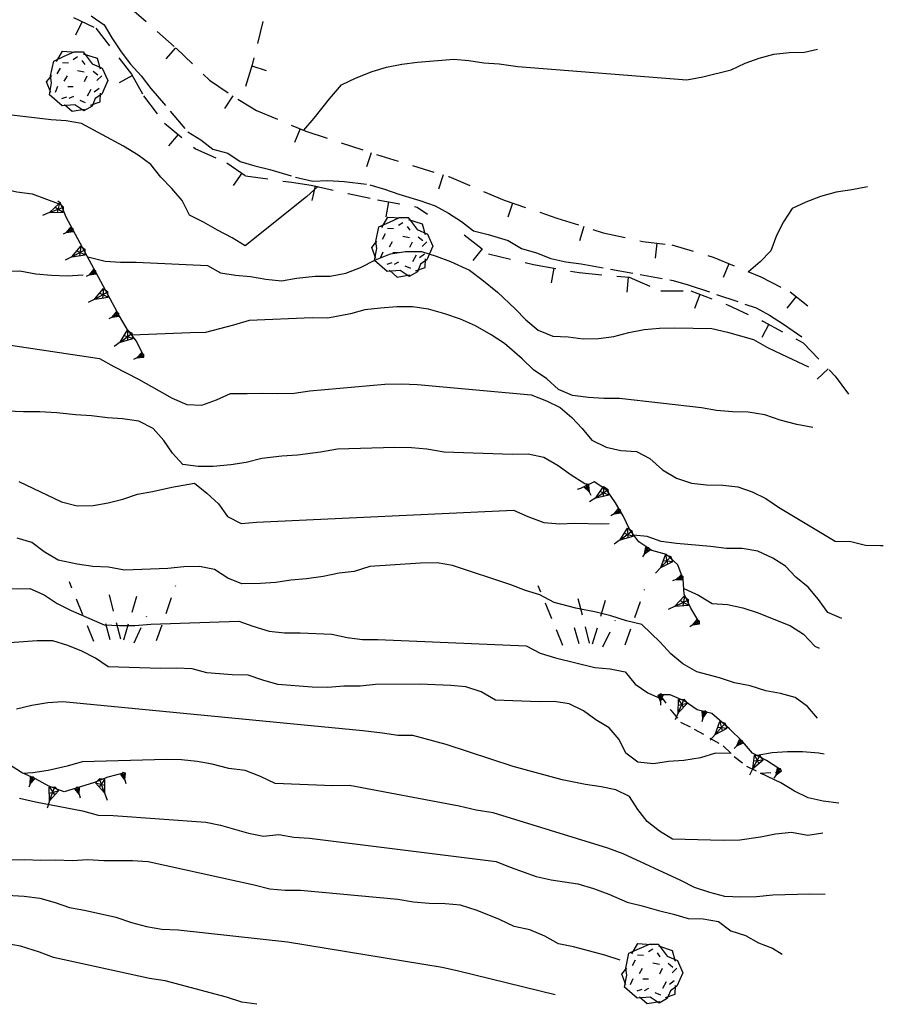
# Model space of a CAD drawing. Extents: x 1519870 to 1520950, y 4412746 to 4413924.
# Drawn here: x 1520891 to 1520948, y 4412788 to 4412853 of the extents above; entities that cross this region are included whole.
import ezdxf

# ---------------------------------------------------------------- set-up
doc = ezdxf.new("R2010")
doc.units = 0
for name, pattern in [('SCARP', [1.6, -0.8, -0.8]), ('SECCO-', [2.5, 0.75, 0.75, -1]), ('TRATTO02', [2, 1.5, -0.5]), ('TRATTO03', [1.2, 0.7, -0.5])]:
    doc.linetypes.add(name, pattern=pattern)
doc.layers.get('0').update_dxf_attribs({"linetype": 'CONTINUOUS'})
for name, color, linetype in [('ALBERO', 7, 'CONTINUOUS'), ('C1', 2, 'CONTINUOUS'), ('CURVADILIVELLO', 7, 'CONTINUOUS'), ('DIRETTRICE', 7, 'CONTINUOUS'), ('MUROASECCO', 7, 'SECCO-'), ('PASCOLO', 7, 'TRATTO03'), ('SCARPNATPIEDE', 7, 'TRATTO03'), ('SCARPNATTESTA', 7, 'SCARP'), ('STRADABIANCA', 7, 'TRATTO02')]:
    doc.layers.add(name, color=color, linetype=linetype)

# ---------------------------------------------------------------- blocks, each defined once
blk = doc.blocks.new('SCARP')
for p, q in [((-0.087, -0.014), (-0.003, 0.024)), ((-0.004, -0.225), (-0.003, 0.024)), ((0.077, -0.015), (-0.003, 0.024)), ((-0.004, -0.225), (-0.087, -0.014)), ((-0.084, -0.013), (0.042, -0.104)), ((-0.051, -0.106), (0.077, -0.015)), ((-0.004, -0.226), (0.077, -0.015)), ((-0.004, -0.225), (-0.004, -0.351))]:
    blk.add_line(p, q)
blk = doc.blocks.new('SCARP2')
for p, q in [((-0.174, -0.029), (-0.005, 0.048)), ((-0.007, -0.45), (-0.005, 0.048)), ((0.154, -0.031), (-0.005, 0.048)), ((-0.008, -0.45), (-0.174, -0.029)), ((-0.169, -0.027), (0.085, -0.209)), ((-0.102, -0.212), (0.154, -0.031)), ((-0.007, -0.451), (0.154, -0.031)), ((-0.007, -0.45), (-0.008, -0.702))]:
    blk.add_line(p, q)
blk = doc.blocks.new('ALBERO')
for p, q in [((-0.693, 0.641), (-0.492, 0.985)), ((-0.693, 0.641), (-0.492, 0.985)), ((-0.492, 0.985), (-0.045, 0.954)), ((-0.492, 0.985), (-0.045, 0.954)), ((-0.89, 0.17), (-0.786, 0.662)), ((-0.89, 0.17), (-0.786, 0.662)), ((-0.786, 0.662), (-0.433, 0.819)), ((-0.786, 0.662), (-0.433, 0.819)), ((-0.433, 0.819), (-0.1, 0.969)), ((-0.433, 0.819), (-0.1, 0.969)), ((0.008, 0.796), (-0.139, 0.706)), ((0.008, 0.796), (-0.139, 0.706)), ((-0.1, 0.969), (0.189, 0.966)), ((-0.1, 0.969), (0.189, 0.966)), ((0.152, 0.675), (0.246, 0.548)), ((0.152, 0.675), (0.246, 0.548)), ((0.189, 0.966), (0.492, 0.566)), ((0.189, 0.966), (0.492, 0.566)), ((0.197, 0.906), (0.655, 0.759)), ((0.197, 0.906), (0.655, 0.759)), ((0.655, 0.759), (0.757, 0.403)), ((0.655, 0.759), (0.757, 0.403)), ((-0.573, 0.428), (-0.679, 0.239)), ((-0.573, 0.428), (-0.679, 0.239)), ((-0.497, 0.613), (-0.297, 0.6)), ((-0.497, 0.613), (-0.297, 0.6)), ((0.008, 0.345), (0.232, 0.304)), ((0.008, 0.345), (0.232, 0.304)), ((0.492, 0.566), (0.832, 0.42)), ((0.492, 0.566), (0.832, 0.42)), ((0.523, 0.328), (0.677, 0.201)), ((0.523, 0.328), (0.677, 0.201)), ((0.832, 0.42), (1.01, 0.016)), ((0.832, 0.42), (1.01, 0.016)), ((-1.022, -0.03), (-0.851, 0.181)), ((-1.022, -0.03), (-0.851, 0.181)), ((-0.858, -0.067), (-0.89, 0.17)), ((-0.858, -0.067), (-0.89, 0.17)), ((-0.437, -0.009), (-0.332, 0.17)), ((-0.437, -0.009), (-0.332, 0.17)), ((0.32, 0.153), (0.227, -0.029)), ((0.32, 0.153), (0.227, -0.029)), ((0.811, 0.163), (0.649, 0.009)), ((0.811, 0.163), (0.649, 0.009)), ((1.01, 0.016), (0.813, -0.438)), ((1.01, 0.016), (0.813, -0.438)), ((-0.886, -0.39), (-1.022, -0.03)), ((-0.886, -0.39), (-1.022, -0.03)), ((-0.932, -0.466), (-0.858, -0.067)), ((-0.932, -0.466), (-0.858, -0.067)), ((-0.728, -0.376), (-0.647, -0.177)), ((-0.728, -0.376), (-0.647, -0.177)), ((-0.321, -0.191), (-0.136, -0.191)), ((-0.321, -0.191), (-0.136, -0.191)), ((0.341, -0.5), (0.464, -0.276)), ((0.341, -0.5), (0.464, -0.276)), ((0.726, -0.256), (0.562, -0.376)), ((0.726, -0.256), (0.562, -0.376)), ((-0.509, -0.827), (-0.932, -0.466)), ((-0.509, -0.827), (-0.932, -0.466)), ((-0.514, -0.586), (-0.349, -0.531)), ((-0.514, -0.586), (-0.349, -0.531)), ((-0.269, -0.579), (-0.118, -0.503)), ((-0.269, -0.579), (-0.118, -0.503)), ((0.078, -0.644), (0.264, -0.72)), ((0.078, -0.644), (0.264, -0.72)), ((0.596, -0.589), (0.493, -0.84)), ((0.596, -0.589), (0.493, -0.84)), ((0.813, -0.438), (0.596, -0.589)), ((0.813, -0.438), (0.596, -0.589)), ((0.757, -0.7), (0.769, -0.407)), ((0.757, -0.7), (0.769, -0.407)), ((-0.081, -0.794), (-0.509, -0.827)), ((-0.081, -0.794), (-0.509, -0.827)), ((-0.43, -0.785), (-0.175, -1.012)), ((-0.43, -0.785), (-0.175, -1.012)), ((-0.175, -1.012), (0.243, -0.94)), ((-0.175, -1.012), (0.243, -0.94)), ((0.219, -0.999), (-0.081, -0.794)), ((0.219, -0.999), (-0.081, -0.794)), ((0.493, -0.84), (0.219, -0.999)), ((0.493, -0.84), (0.219, -0.999)), ((0.434, -0.811), (0.757, -0.7)), ((0.434, -0.811), (0.757, -0.7))]:
    blk.add_line(p, q)
blk = doc.blocks.new('PASCOLO')
for p, q in [((-1.321, 0.024), (-2.343, 2.501)), ((1.28, 0.055), (2.085, 2.346)), ((-0.206, 0.117), (-0.702, 2.037)), ((-0.083, 0.086), (0.475, 1.944)), ((-0.64, 0.086), (-0.95, 1.201)), ((0.351, -0.037), (0.877, 1.077))]:
    blk.add_line(p, q)
blk = doc.blocks.new('B1CORT')
blk.add_line((0, 0), (0.5, 0))
blk = doc.blocks.new('SEULO2')
at = {"layer": 'CURVADILIVELLO'}
for points in [[(1520928.697, 4412822.153, 692), (1520928.414, 4412822.195, 692), (1520927.52, 4412822.767, 692), (1520926.646, 4412823.397, 692), (1520925.693, 4412823.943, 692), (1520924.652, 4412824.159, 692), (1520923.58, 4412824.138, 692), (1520919.053, 4412824.307, 692), (1520917.906, 4412824.495, 692), (1520916.891, 4412824.593, 692), (1520915.783, 4412824.617, 692), (1520911.945, 4412824.494, 692), (1520910.83, 4412824.295, 692), (1520909.301, 4412824.111, 692), (1520908.256, 4412824.044, 692), (1520906.914, 4412823.887, 692), (1520905.883, 4412823.607, 692), (1520904.85, 4412823.456, 692), (1520903.686, 4412823.352, 692), (1520902.672, 4412823.343, 692), (1520901.656, 4412823.487, 692), (1520900.98, 4412824.228, 692), (1520900.387, 4412825.088, 692), (1520899.688, 4412825.875, 692), (1520898.725, 4412826.374, 692), (1520897.648, 4412826.53, 692), (1520896.646, 4412826.593, 692), (1520895.57, 4412826.724, 692), (1520894.51, 4412826.785, 692), (1520893.258, 4412826.925, 692), (1520892.137, 4412826.985, 692), (1520891.055, 4412826.975, 692), (1520888.271, 4412827.097, 692)], [(1520909.703, 4412845.733, 704.018), (1520909.703, 4412845.733, 704), (1520910.395, 4412846.525, 704), (1520911.416, 4412847.83, 704), (1520912.223, 4412848.753, 704), (1520913.191, 4412849.209, 704), (1520914.256, 4412849.63, 704), (1520915.215, 4412849.92, 704), (1520916.248, 4412850.129, 704), (1520917.281, 4412850.268, 704), (1520919.693, 4412850.457, 704), (1520920.695, 4412850.371, 704), (1520921.689, 4412850.214, 704), (1520922.715, 4412850.14, 704), (1520923.957, 4412849.977, 704), (1520935.225, 4412849.094, 704), (1520936.281, 4412849.293, 704), (1520938.158, 4412849.754, 704), (1520939.092, 4412850.185, 704), (1520940.039, 4412850.521, 704), (1520941.012, 4412850.8, 704), (1520942.033, 4412850.915, 704), (1520943.047, 4412850.935, 704), (1520943.914, 4412851.129, 704)], [(1520857.654, 4412845.824, 698), (1520858.654, 4412845.844, 698), (1520860.184, 4412845.956, 698), (1520861.168, 4412846.188, 698), (1520862.053, 4412846.784, 698), (1520863, 4412847.133, 698), (1520864.08, 4412847.307, 698), (1520865.129, 4412847.316, 698), (1520866.227, 4412847.244, 698), (1520874.811, 4412846.214, 698), (1520875.738, 4412845.831, 698), (1520876.68, 4412845.331, 698), (1520880.543, 4412843.535, 698), (1520881.561, 4412843.32, 698), (1520883.789, 4412842.716, 698), (1520885.48, 4412842.361, 698), (1520886.48, 4412842.347, 698), (1520887.492, 4412842.449, 698), (1520888.57, 4412842.211, 698), (1520889.555, 4412841.865, 698), (1520890.596, 4412841.628, 698), (1520891.635, 4412841.495, 698), (1520892.586, 4412841.148, 698), (1520893.352, 4412840.862, 698)], [(1520895.016, 4412836.082, 696), (1520893.967, 4412836.015, 696), (1520892.906, 4412836.053, 696), (1520891.867, 4412836.148, 696), (1520890.805, 4412836.34, 696), (1520889.732, 4412836.318, 696)], [(1520947.242, 4412841.97, 702), (1520946.211, 4412841.762, 702), (1520945.164, 4412841.611, 702), (1520944.109, 4412841.318, 702), (1520943.139, 4412840.946, 702), (1520942.229, 4412840.527, 702), (1520941.658, 4412839.644, 702), (1520941.193, 4412838.716, 702), (1520940.801, 4412837.706, 702), (1520940.096, 4412836.974, 702), (1520939.311, 4412836.307, 702)], [(1520889.439, 4412831.543, 694), (1520896.117, 4412830.544, 694), (1520897.07, 4412829.997, 694), (1520898.713, 4412829.17, 694), (1520900.953, 4412827.884, 694), (1520901.914, 4412827.468, 694), (1520902.918, 4412827.429, 694), (1520903.9, 4412827.777, 694), (1520904.834, 4412828.209, 694), (1520905.93, 4412828.195, 694), (1520906.953, 4412828.238, 694), (1520907.992, 4412828.201, 694), (1520909.074, 4412828.235, 694), (1520910.119, 4412828.385, 694), (1520915.096, 4412828.826, 694), (1520916.213, 4412828.849, 694), (1520917.275, 4412828.81, 694), (1520924.852, 4412828.125, 694), (1520925.863, 4412827.71, 694), (1520926.789, 4412827.269, 694), (1520927.568, 4412826.602, 694), (1520928.256, 4412825.872, 694), (1520928.895, 4412825.095, 694), (1520929.836, 4412824.643, 694), (1520930.818, 4412824.415, 694), (1520931.867, 4412824.354, 694), (1520932.76, 4412823.876, 694), (1520933.6, 4412823.128, 694), (1520934.518, 4412822.568, 694), (1520935.525, 4412822.235, 694), (1520936.529, 4412822.126, 694), (1520937.602, 4412822.112, 694), (1520938.605, 4412821.99, 694), (1520939.568, 4412821.656, 694), (1520940.471, 4412821.215, 694), (1520941.318, 4412820.643, 694), (1520945.1, 4412818.374, 694), (1520946.125, 4412818.358, 694), (1520947.107, 4412818.119, 694), (1520948.109, 4412818.08, 694), (1520948.297, 4412818.084, 694)], [(1520895.307, 4412837.295, 698), (1520895.412, 4412837.285, 698), (1520896.479, 4412837.013, 698), (1520897.506, 4412836.938, 698), (1520898.553, 4412836.947, 698), (1520903.293, 4412836.736, 698), (1520904.176, 4412836.235, 698), (1520905.168, 4412836.09, 698), (1520906.172, 4412836.004, 698), (1520907.188, 4412835.824, 698), (1520908.227, 4412835.715, 698), (1520909.236, 4412835.876, 698), (1520910.471, 4412836.008, 698), (1520911.473, 4412836.027, 698), (1520912.516, 4412836.225, 698), (1520913.488, 4412836.586, 698), (1520914.479, 4412837.112, 698), (1520915.484, 4412837.497, 698), (1520916.494, 4412837.659, 698), (1520917.555, 4412837.656, 698), (1520918.525, 4412837.357, 698), (1520919.477, 4412836.987, 698), (1520920.736, 4412836.412, 698), (1520921.561, 4412835.804, 698), (1520922.604, 4412834.941, 698), (1520923.793, 4412833.847, 698), (1520924.502, 4412833.106, 698), (1520925.316, 4412832.415, 698), (1520926.291, 4412832.022, 698), (1520927.316, 4412831.973, 698), (1520928.32, 4412831.852, 698), (1520929.334, 4412831.86, 698), (1520930.344, 4412832.009, 698), (1520931.352, 4412832.265, 698), (1520932.373, 4412832.463, 698), (1520933.396, 4412832.553, 698), (1520934.398, 4412832.585, 698), (1520936.883, 4412832.528, 698), (1520937.926, 4412832.29, 698), (1520939.645, 4412831.794, 698), (1520940.596, 4412831.271, 698), (1520941.512, 4412830.83, 698), (1520943.309, 4412829.982, 698)], [(1520943.605, 4412825.932, 696), (1520942.529, 4412826.145, 696), (1520941.439, 4412826.43, 696), (1520940.408, 4412826.786, 696), (1520939.307, 4412826.964, 696), (1520938.258, 4412826.979, 696), (1520937.186, 4412827.075, 696), (1520936.193, 4412827.244, 696), (1520930.725, 4412827.865, 696), (1520929.699, 4412827.869, 696), (1520928.662, 4412827.93, 696), (1520927.609, 4412828.074, 696), (1520926.66, 4412828.468, 696), (1520925.891, 4412829.183, 696), (1520925.008, 4412829.789, 696), (1520924.252, 4412830.517, 696), (1520923.064, 4412831.53, 696), (1520922.193, 4412832.102, 696), (1520921.133, 4412832.705, 696), (1520920.145, 4412833.156, 696), (1520919.102, 4412833.513, 696), (1520918.012, 4412833.82, 696), (1520916.949, 4412833.964, 696), (1520915.9, 4412833.966, 696), (1520914.818, 4412833.897, 696), (1520913.783, 4412833.771, 696), (1520912.811, 4412833.517, 696), (1520911.32, 4412833.228, 696), (1520910.271, 4412833.241, 696), (1520906.08, 4412833.075, 696), (1520905.037, 4412832.749, 696), (1520903.174, 4412832.275, 696), (1520902.15, 4412832.244, 696), (1520898.262, 4412832.085, 696)], [(1520943.922, 4412806.602, 688), (1520943.244, 4412807.378, 688), (1520942.432, 4412807.963, 688), (1520941.461, 4412808.237, 688), (1520940.469, 4412808.406, 688), (1520939.436, 4412808.751, 688), (1520938.395, 4412808.954, 688), (1520937.387, 4412809.275, 688), (1520935.871, 4412809.669, 688), (1520934.953, 4412810.216, 688), (1520934.15, 4412810.884, 688), (1520933.439, 4412811.659, 688), (1520932.215, 4412812.836, 688), (1520931.197, 4412813.063, 688), (1520930.154, 4412813.396, 688), (1520929.172, 4412813.647, 688), (1520927.822, 4412813.915, 688), (1520926.377, 4412814.299, 688), (1520925.438, 4412814.798, 688), (1520924.465, 4412815.097, 688), (1520923.492, 4412815.478, 688), (1520919.602, 4412816.767, 688), (1520918.596, 4412816.924, 688), (1520917.477, 4412816.912, 688), (1520914.102, 4412816.68, 688), (1520913.059, 4412816.365, 688), (1520912.061, 4412816.251, 688), (1520911.004, 4412816.03, 688), (1520909.9, 4412815.866, 688), (1520908.852, 4412815.775, 688), (1520907.842, 4412815.625, 688), (1520906.832, 4412815.558, 688), (1520905.582, 4412815.545, 688), (1520904.645, 4412815.915, 688), (1520903.762, 4412816.486, 688), (1520902.756, 4412816.69, 688), (1520901.719, 4412816.669, 688), (1520900.662, 4412816.565, 688), (1520897.766, 4412816.438, 688), (1520896.699, 4412816.64, 688), (1520895.662, 4412816.69, 688), (1520894.623, 4412816.847, 688), (1520893.346, 4412817.115, 688), (1520892.414, 4412817.661, 688), (1520891.602, 4412818.281, 688), (1520890.631, 4412818.58, 688)], [(1520888.768, 4412815.197, 686), (1520891.465, 4412815.228, 686), (1520892.416, 4412814.799, 686), (1520893.287, 4412814.228, 686), (1520894.217, 4412813.763, 686), (1520896.414, 4412812.805, 686), (1520897.43, 4412812.755, 686), (1520898.467, 4412812.764, 686), (1520899.537, 4412812.855, 686), (1520905.377, 4412813.043, 686), (1520906.324, 4412812.709, 686), (1520907.414, 4412812.389, 686), (1520908.432, 4412812.268, 686), (1520909.48, 4412812.276, 686), (1520911.578, 4412812.176, 686), (1520912.596, 4412811.974, 686), (1520913.623, 4412811.829, 686), (1520914.637, 4412811.838, 686), (1520924.52, 4412811.398, 686), (1520925.459, 4412810.923, 686), (1520926.467, 4412810.612, 686), (1520929.082, 4412809.957, 686), (1520930.121, 4412809.884, 686), (1520931.102, 4412809.68, 686), (1520931.779, 4412808.857, 686), (1520932.615, 4412808.285, 686), (1520933.658, 4412807.812, 686.077)], [(1520938.162, 4412804.245, 684), (1520937.125, 4412804.271, 684), (1520936.131, 4412803.945, 684), (1520935.025, 4412803.781, 684), (1520933.992, 4412803.714, 684), (1520932.992, 4412803.553, 684), (1520931.953, 4412803.661, 684), (1520931.152, 4412804.27, 684), (1520930.699, 4412805.169, 684), (1520930.035, 4412805.943, 684), (1520929.164, 4412806.48, 684), (1520928.338, 4412807.076, 684), (1520927.375, 4412807.553, 684), (1520926.383, 4412807.709, 684), (1520925.381, 4412807.688, 684), (1520922.471, 4412807.796, 684), (1520921.516, 4412808.343, 684), (1520920.508, 4412808.676, 684), (1520919.506, 4412808.773, 684), (1520917.441, 4412808.862, 684), (1520914.496, 4412808.827, 684), (1520913.461, 4412808.724, 684), (1520912.377, 4412808.714, 684), (1520911.318, 4412808.634, 684), (1520910.27, 4412808.66, 684), (1520907.992, 4412808.839, 684), (1520906.984, 4412809.125, 684), (1520906.012, 4412809.459, 684), (1520904.939, 4412809.485, 684), (1520903.252, 4412809.616, 684), (1520902.281, 4412809.879, 684), (1520901.244, 4412809.918, 684), (1520900.172, 4412809.896, 684), (1520896.682, 4412810.015, 684), (1520895.836, 4412810.588, 684), (1520894.941, 4412811.053, 684), (1520893.992, 4412811.434, 684), (1520892.996, 4412811.744, 684), (1520891.959, 4412811.735, 684), (1520889.182, 4412811.55, 684)], [(1520945.539, 4412813.218, 692), (1520944.613, 4412813.635, 692), (1520943.984, 4412814.494, 692), (1520943.295, 4412815.316, 692), (1520942.48, 4412815.973, 692), (1520941.783, 4412816.713, 692), (1520940.936, 4412817.249, 692), (1520939.938, 4412817.7, 692), (1520938.896, 4412817.892, 692), (1520937.85, 4412817.883, 692), (1520936.797, 4412818.026, 692), (1520934.52, 4412818.216, 692), (1520933.516, 4412818.361, 692), (1520932.566, 4412818.684, 692), (1520931.672, 4412818.784, 692)], [(1520944.262, 4412798.942, 682), (1520943.264, 4412798.793, 682), (1520942.189, 4412798.972, 682), (1520941.119, 4412798.867, 682), (1520940.121, 4412798.671, 682), (1520938.734, 4412798.479, 682), (1520937.639, 4412798.445, 682), (1520934.268, 4412798.531, 682), (1520933.385, 4412799.067, 682), (1520932.57, 4412799.723, 682), (1520931.943, 4412800.522, 682), (1520931.395, 4412801.384, 682), (1520930.492, 4412801.813, 682), (1520929.51, 4412802.018, 682), (1520928.457, 4412802.174, 682), (1520926.92, 4412802.496, 682), (1520923.65, 4412803.374, 682), (1520919.18, 4412804.839, 682), (1520916.965, 4412805.432, 682), (1520915.963, 4412805.435, 682), (1520914.959, 4412805.604, 682), (1520913.637, 4412805.754, 682), (1520893.662, 4412807.688, 682), (1520892.664, 4412807.608, 682), (1520891.605, 4412807.446, 682), (1520890.586, 4412807.19, 682)], [(1520939.838, 4412804.14, 686.02), (1520939.908, 4412804.13, 686), (1520940.906, 4412804.303, 686), (1520941.918, 4412804.381, 686), (1520942.92, 4412804.366, 686), (1520943.994, 4412804.294, 686), (1520944.348, 4412804.23, 686)], [(1520945.332, 4412800.941, 684), (1520944.293, 4412801.062, 684), (1520943.297, 4412801.301, 684), (1520942.383, 4412801.731, 684), (1520941.477, 4412802.29, 684), (1520940.117, 4412802.938, 684)], [(1520890.783, 4412801.278, 678), (1520891.838, 4412801.017, 678), (1520894.982, 4412800.42, 678), (1520896.014, 4412800.134, 678), (1520897.016, 4412800.119, 678), (1520903.186, 4412799.676, 678), (1520904.168, 4412799.46, 678), (1520906.029, 4412798.943, 678), (1520907.021, 4412798.74, 678), (1520908.057, 4412798.843, 678), (1520909.051, 4412798.674, 678), (1520910.088, 4412798.6, 678), (1520922.525, 4412797.058, 678), (1520923.463, 4412796.664, 678), (1520925.172, 4412796.05, 678), (1520926.189, 4412795.835, 678), (1520927.963, 4412795.563, 678), (1520928.994, 4412795.255, 678), (1520930.025, 4412794.875, 678), (1520931.238, 4412794.345, 678), (1520932.244, 4412794.106, 678), (1520933.322, 4412793.786, 678), (1520934.328, 4412793.548, 678), (1520935.301, 4412793.26, 678), (1520936.303, 4412793.245, 678), (1520937.318, 4412793.065, 678), (1520938.145, 4412792.434, 678), (1520939.117, 4412792.135, 678), (1520939.988, 4412791.634, 678), (1520940.926, 4412791.275, 678), (1520941.568, 4412790.888, 678)], [(1520930.773, 4412790.483, 676), (1520929.754, 4412790.816, 676), (1520927.658, 4412791.376, 676), (1520926.664, 4412791.58, 676), (1520925.758, 4412792.091, 676), (1520924.76, 4412792.496, 676), (1520923.719, 4412792.735, 676), (1520922.744, 4412793.187, 676), (1520921.258, 4412793.781, 676), (1520920.156, 4412794.147, 676), (1520919.117, 4412794.245, 676), (1520918.057, 4412794.259, 676), (1520917.006, 4412794.356, 676), (1520915.967, 4412794.513, 676), (1520909.498, 4412795.125, 676), (1520908.461, 4412795.116, 676), (1520907.445, 4412795.202, 676), (1520906.414, 4412795.487, 676), (1520899.352, 4412797.031, 676), (1520898.312, 4412797.094, 676), (1520896.404, 4412797.103, 676), (1520895.342, 4412797.164, 676), (1520894.283, 4412797.107, 676), (1520893.211, 4412797.145, 676), (1520892.186, 4412797.124, 676), (1520891.148, 4412797.162, 676), (1520890.148, 4412797.143, 676)], [(1520875.922, 4412796.536, 674), (1520876.934, 4412796.615, 674), (1520877.898, 4412796.175, 674), (1520881.316, 4412794.853, 674), (1520882.342, 4412794.85, 674), (1520883.342, 4412794.929, 674), (1520884.363, 4412795.079, 674), (1520885.424, 4412795.076, 674), (1520891.098, 4412794.754, 674), (1520892.137, 4412794.621, 674), (1520893.168, 4412794.324, 674), (1520894.117, 4412793.988, 674), (1520895.121, 4412793.821, 674), (1520897.193, 4412793.355, 674), (1520898.236, 4412793, 674), (1520899.23, 4412792.725, 674), (1520900.26, 4412792.557, 674), (1520901.346, 4412792.496, 674), (1520908.619, 4412791.699, 674), (1520918.914, 4412790.019, 674), (1520920.014, 4412789.77, 674), (1520926.443, 4412788.19, 674)], [(1520906.582, 4412787.546, 672), (1520905.588, 4412787.68, 672), (1520904.557, 4412788.013, 672), (1520900.471, 4412789.098, 672), (1520899.443, 4412789.265, 672), (1520893.041, 4412790.657, 672), (1520892.104, 4412791.015, 672), (1520890.859, 4412791.415, 672), (1520889.818, 4412791.595, 672)]]:
    blk.add_polyline3d(points, dxfattribs=at)
at = {"layer": 'DIRETTRICE'}
for points in [[(1520910.637, 4412841.982, 700), (1520909.883, 4412841.308, 700), (1520905.814, 4412838.034, 700), (1520904.932, 4412838.57, 700), (1520903.955, 4412839.068, 700), (1520903.037, 4412839.616, 700), (1520902.098, 4412840.068, 700), (1520901.619, 4412841.049, 700), (1520900.932, 4412841.86, 700), (1520900.197, 4412842.599, 700), (1520899.533, 4412843.446, 700), (1520898.684, 4412844.065, 700), (1520897.717, 4412844.659, 700), (1520894.918, 4412846.169, 700), (1520893.9, 4412846.361, 700), (1520892.898, 4412846.424, 700), (1520887.064, 4412847.12, 700)], [(1520890.736, 4412822.356, 690), (1520893.58, 4412820.999, 690), (1520894.621, 4412820.736, 690), (1520895.682, 4412820.758, 690), (1520896.68, 4412820.919, 690), (1520897.652, 4412821.162, 690), (1520898.648, 4412821.513, 690), (1520899.633, 4412821.685, 690), (1520900.924, 4412821.981, 690), (1520902.426, 4412822.236, 690), (1520903.252, 4412821.58, 690), (1520904.033, 4412820.854, 690), (1520904.627, 4412820.028, 690), (1520905.531, 4412819.541, 690), (1520906.555, 4412819.644, 690), (1520923.682, 4412820.433, 690), (1520924.619, 4412820.017, 690), (1520925.699, 4412819.613, 690), (1520926.75, 4412819.528, 690), (1520927.752, 4412819.571, 690), (1520929.566, 4412819.537, 690), (1520930.041, 4412819.551, 690)], [(1520935.016, 4412815.223, 690), (1520936.002, 4412814.771, 690), (1520936.896, 4412814.235, 690), (1520937.912, 4412814.161, 690), (1520938.953, 4412813.946, 690), (1520939.973, 4412813.602, 690), (1520942.109, 4412812.749, 690), (1520942.992, 4412812.178, 690), (1520943.738, 4412811.379, 690), (1520944.037, 4412811.255, 690)], [(1520944.43, 4412794.853, 680), (1520943.404, 4412794.879, 680), (1520940.932, 4412794.807, 680), (1520939.852, 4412794.69, 680), (1520938.814, 4412794.67, 680), (1520937.742, 4412794.719, 680), (1520936.746, 4412794.981, 680), (1520935.715, 4412795.315, 680), (1520934.811, 4412795.791, 680), (1520930.98, 4412797.553, 680), (1520929.949, 4412797.933, 680), (1520922.314, 4412800.29, 680), (1520921.18, 4412800.468, 680), (1520920.066, 4412800.74, 680), (1520912.758, 4412802.113, 680), (1520911.65, 4412802.091, 680), (1520907.797, 4412802.25, 680), (1520906.832, 4412802.714, 680), (1520905.811, 4412803.106, 680), (1520904.713, 4412803.237, 680), (1520903.611, 4412803.534, 680), (1520902.605, 4412803.702, 680), (1520901.568, 4412803.812, 680), (1520900.564, 4412803.838, 680), (1520894.949, 4412803.69, 680), (1520893.953, 4412803.4, 680), (1520892.699, 4412803.115, 680), (1520891.676, 4412802.965, 680), (1520891, 4412802.92, 680)]]:
    blk.add_polyline3d(points, dxfattribs=at)
at = {"layer": 'MUROASECCO'}
for points in [[(1520898.082, 4412853.949, 706.613), (1520901.213, 4412851.193, 705.803), (1520903.438, 4412849.053, 705.473), (1520905.322, 4412847.789, 705.053), (1520905.539, 4412847.673, 705.083), (1520906.568, 4412847.036, 704.363), (1520909.836, 4412845.678, 704.003), (1520914.555, 4412844.119, 703.673), (1520919.377, 4412842.643, 703.703), (1520923.049, 4412841.077, 703.373), (1520926.568, 4412839.885, 703.043), (1520929.652, 4412838.911, 702.833), (1520932.289, 4412838.331, 702.833), (1520934.209, 4412838.1, 702.803), (1520936.971, 4412837.281, 702.803), (1520940.143, 4412835.961, 702.353), (1520942.102, 4412834.98, 702.113), (1520943.477, 4412833.894, 701.903)], [(1520894.371, 4412853.235, 705.623), (1520895.857, 4412852.526, 705.353), (1520898.246, 4412849.464, 704.843), (1520899.037, 4412848.019, 704.483), (1520900.438, 4412846.21, 703.793), (1520902.492, 4412844.495, 703.583), (1520904.586, 4412843.57, 703.253), (1520905.834, 4412842.696, 702.893), (1520908.883, 4412842.271, 702.473), (1520910.213, 4412842.081, 702.233), (1520912.66, 4412841.512, 701.963), (1520914.623, 4412841.093, 701.723), (1520917.258, 4412840.62, 701.753), (1520917.949, 4412840.151, 701.603)], [(1520914.881, 4412877.985, 717.31), (1520913.332, 4412877.019, 717.13), (1520910.143, 4412874.923, 716.68), (1520908.748, 4412872.928, 716.32), (1520908.176, 4412868.429, 714.61), (1520908.098, 4412866.151, 712.96), (1520908.924, 4412864.211, 712.03), (1520909.004, 4412862.807, 710.8), (1520908.148, 4412857.834, 709.12), (1520906.283, 4412850.084, 706.66), (1520905.539, 4412847.673, 705.31)], [(1520920.4, 4412838.764, 700.763), (1520922.018, 4412837.495, 701.453), (1520925.006, 4412836.787, 701.393), (1520928.055, 4412836.256, 701.063), (1520931.383, 4412835.943, 700.853), (1520933.477, 4412835.045, 700.523), (1520935.471, 4412835.043, 700.583), (1520937.928, 4412834.098, 700.433), (1520940.266, 4412833.03, 700.013), (1520942.971, 4412831.581, 699.653), (1520945.088, 4412829.357, 699.263), (1520946.395, 4412827.6, 699.113)]]:
    blk.add_polyline3d(points, dxfattribs=at)
at = {"layer": 'SCARPNATPIEDE'}
blk.add_polyline3d([(1520933.414, 4412808.156, 686.218), (1520934.145, 4412807.125, 685.798), (1520934.801, 4412806.321, 685.498), (1520935.707, 4412805.869, 685.168), (1520937.645, 4412804.754, 684.928), (1520938.367, 4412804.044, 684.658), (1520939.195, 4412803.402, 684.538), (1520940.117, 4412802.938, 684.778), (1520941.119, 4412802.983, 684.868), (1520941.305, 4412803.095, 684.928)], dxfattribs=at)
at = {"layer": 'SCARPNATTESTA'}
for points in [[(1520899.012, 4412830.776, 695.482), (1520898.566, 4412831.679, 695.932), (1520897.961, 4412832.485, 696.412), (1520897.436, 4412833.345, 696.952), (1520893.883, 4412839.935, 698.962), (1520893.504, 4412840.866, 698.572), (1520893.342, 4412841.01, 698.542)], [(1520936.016, 4412813.027, 689.128), (1520935.49, 4412813.915, 689.218), (1520935.043, 4412814.844, 689.998), (1520934.971, 4412815.848, 690.658), (1520934.617, 4412816.805, 691.408), (1520933.855, 4412817.487, 691.918), (1520932.885, 4412817.764, 692.398), (1520932.018, 4412818.322, 692.428), (1520931.414, 4412819.129, 692.848), (1520930.98, 4412820.058, 693.298), (1520930.469, 4412820.919, 693.478), (1520929.891, 4412821.778, 693.628), (1520929.049, 4412822.325, 692.878), (1520928.133, 4412821.88, 691.918), (1520927.908, 4412821.821, 691.768)], [(1520941.41, 4412803.19, 685.618), (1520940.529, 4412803.776, 685.798), (1520939.596, 4412804.268, 686.098), (1520938.912, 4412805.031, 686.788), (1520938.051, 4412805.887, 686.908), (1520936.881, 4412806.909, 687.448), (1520935.912, 4412807.159, 687.478), (1520935.043, 4412807.745, 687.268), (1520934.111, 4412808.143, 687.148), (1520933.414, 4412808.156, 686.218)], [(1520897.68, 4412802.925, 679.52), (1520896.672, 4412802.657, 679.52), (1520895.713, 4412802.298, 679.52), (1520893.746, 4412801.692, 680.03), (1520892.738, 4412802.062, 680.09), (1520891.855, 4412802.562, 680.3), (1520890.918, 4412802.968, 680.45), (1520890.057, 4412803.539, 680.45), (1520889.176, 4412804.027, 680.3), (1520888.523, 4412804.273, 679.82)]]:
    blk.add_polyline3d(points, dxfattribs=at)
at = {"layer": 'STRADABIANCA'}
blk.add_polyline3d([(1520895.543, 4412853.343, 705.4), (1520896.412, 4412852.742, 705.28), (1520896.922, 4412851.881, 705.04), (1520897.557, 4412850.942, 704.95), (1520898.174, 4412850.138, 704.83), (1520898.885, 4412849.347, 704.74), (1520899.518, 4412848.515, 704.44), (1520901.996, 4412845.615, 703.96), (1520902.85, 4412845.081, 703.69), (1520903.664, 4412844.481, 703.42), (1520904.648, 4412844.205, 703.3), (1520905.477, 4412843.644, 703.21), (1520906.445, 4412843.355, 703.06), (1520907.441, 4412843.119, 702.67), (1520909.15, 4412842.615, 702.46), (1520910.309, 4412842.343, 702.43), (1520911.312, 4412842.388, 702.37), (1520912.398, 4412842.315, 702.37), (1520914.117, 4412842.106, 702.1), (1520915.086, 4412841.816, 701.98), (1520916.043, 4412841.473, 701.89), (1520917.432, 4412841.057, 701.56), (1520918.457, 4412840.688, 701.5), (1520919.336, 4412840.209, 701.23), (1520920.217, 4412839.648, 701.05), (1520921.006, 4412839.034, 701.02), (1520921.988, 4412838.799, 701.35), (1520923.32, 4412838.395, 701.44), (1520924.203, 4412837.849, 701.41), (1520925.199, 4412837.56, 701.32), (1520926.17, 4412837.202, 701.23), (1520927.166, 4412836.968, 701.23), (1520928.172, 4412836.839, 701.11), (1520934.314, 4412835.723, 700.78), (1520935.297, 4412835.446, 700.72), (1520939.828, 4412833.91, 700.12), (1520940.721, 4412833.418, 699.88), (1520941.654, 4412832.832, 699.76), (1520943.281, 4412831.688, 699.545)], dxfattribs=at)
at = {"layer": 'ALBERO', "xscale": 2, "yscale": 2, "zscale": 2}
for p in [(1520894.633, 4412849.015, 708.778), (1520916.285, 4412837.983, 707.488), (1520932.93, 4412789.619, 682.39)]:
    blk.add_blockref('ALBERO', p, dxfattribs=at)
at = {"layer": 'MUROASECCO'}
for p, xscale, yscale, zscale, rotation in [((1520894.952, 4412852.958), 2.000000000310425, 2.000000000310425, 2.000000000310425, -115.5013260448954), ((1520901.176, 4412851.226), 2.00000000051206, 2.00000000051206, 2.00000000051206, -131.3550281020358), ((1520906.26, 4412850.01), 1.999999999532942, 1.999999999532942, 1.999999999532942, -17.15163698322035), ((1520898.3, 4412849.365), 1.999999999926589, 1.999999999926589, 1.999999999926589, -151.308231333563), ((1520904.986, 4412848.015), 1.999999999526368, 1.999999999526368, 1.999999999526368, -123.8405216121224), ((1520909.466, 4412845.831), 2.000000000301464, 2.000000000301464, 2.000000000301464, -112.5736459354277), ((1520901.341, 4412845.456), 1.999999999741079, 1.999999999741079, 1.999999999741079, -129.8484010522723), ((1520914.204, 4412844.235), 1.999999999315805, 1.999999999315805, 1.999999999315805, -108.2782866343573), ((1520905.579, 4412842.875), 2.000000000150484, 2.000000000150484, 2.000000000150484, -125.0040539571122), ((1520918.982, 4412842.764), 1.999999999251606, 1.999999999251606, 1.999999999251606, -107.0244226736271), ((1520910.473, 4412842.021), 1.999999999546327, 1.999999999546327, 1.999999999546327, -103.0964328303256), ((1520915.358, 4412840.961), 1.999999999951845, 1.999999999951845, 1.999999999951845, -100.1702354720552), ((1520923.613, 4412840.886), 1.999999999134171, 1.999999999134171, 1.999999999134171, -108.7158782622674), ((1520928.36, 4412839.319), 1.999999999211522, 1.999999999211522, 1.999999999211522, -107.5212267399356), ((1520933.228, 4412838.218), 2.000000000313989, 2.000000000313989, 2.000000000313989, -96.87379938290246), ((1520921.581, 4412837.838), 2.000000000479513, 2.000000000479513, 2.000000000479513, -128.1113569381311), ((1520938.015, 4412836.847), 1.999999999986495, 1.999999999986495, 1.999999999986495, -112.5998209406805), ((1520926.359, 4412836.551), 2.000000000885626, 2.000000000885626, 2.000000000885626, -99.88439387390886), ((1520931.319, 4412835.949), 2.000000000517115, 2.000000000517115, 2.000000000517115, -95.36415776582197), ((1520936.09, 4412834.805), 2.000000000499994, 2.000000000499994, 2.000000000499994, -111.0436147614008), ((1520942.498, 4412834.667), 1.999999999334501, 1.999999999334501, 1.999999999334501, -128.325769482845), ((1520940.672, 4412832.813), 1.999999999225091, 1.999999999225091, 1.999999999225091, -118.1797381051786), ((1520944.62, 4412829.849), 2.000000000012007, 2.000000000012007, 2.000000000012007, -136.4047218487265)]:
    blk.add_blockref('B1CORT', p, dxfattribs=dict(at, xscale=xscale, yscale=yscale, zscale=zscale, rotation=rotation))
at = {"layer": 'PASCOLO', "xscale": 1.600000023841858, "yscale": 1.600000023841858, "zscale": 1.600000023841858}
for p in [(1520897.854, 4412811.666, 681.658), (1520929.068, 4412811.396, 686.098)]:
    blk.add_blockref('PASCOLO', p, dxfattribs=at)
at = {"layer": 'SCARPNATTESTA'}
for name, p, xscale, yscale, zscale, rotation in [('SCARP2', (1520893.622, 4412840.575), 2.000000000496537, 2.000000000496537, 2.000000000496537, -67.86800438268084), ('SCARP', (1520894.314, 4412839.135), 2.000000000312412, 2.000000000312412, 2.000000000312412, -61.66988766428943), ('SCARP2', (1520895.073, 4412837.726), 2.000000000312412, 2.000000000312412, 2.000000000312412, -61.66988766428943), ('SCARP', (1520895.833, 4412836.318), 2.000000000312412, 2.000000000312412, 2.000000000312412, -61.66988766428943), ('SCARP2', (1520896.592, 4412834.91), 2.000000000312412, 2.000000000312412, 2.000000000312412, -61.66988766428943), ('SCARP', (1520897.351, 4412833.501), 2.000000000312412, 2.000000000312412, 2.000000000312412, -61.66988766428943), ('SCARP2', (1520898.21, 4412832.154), 1.999999999928722, 1.999999999928722, 1.999999999928722, -53.10791439870447), ('SCARP', (1520899.012, 4412830.776), 1.999999999570172, 1.999999999570172, 1.999999999570172, -63.73336413971575), ('SCARP', (1520928.533, 4412822.074), 2.000000000412241, 2.000000000412241, 2.000000000412241, 25.92627144366408), ('SCARP2', (1520929.903, 4412821.76), 1.999999999633942, 1.999999999633942, 1.999999999633942, -56.07020507724502), ('SCARP', (1520930.769, 4412820.414), 2.000000000450336, 2.000000000450336, 2.000000000450336, -59.28527320505361), ('SCARP2', (1520931.51, 4412819.001), 1.999999999553445, 1.999999999553445, 1.999999999553445, -53.19675364964095), ('SCARP', (1520932.65, 4412817.915), 2.000000000076338, 2.000000000076338, 2.000000000076338, -32.78737509963418), ('SCARP2', (1520934.088, 4412817.279), 2.000000000556194, 2.000000000556194, 2.000000000556194, -41.86523142784149), ('SCARP', (1520934.925, 4412815.971), 2.000000000475463, 2.000000000475463, 2.000000000475463, -69.7263899482729), ('SCARP2', (1520935.244, 4412814.427), 2.000000000696173, 2.000000000696173, 2.000000000696173, -64.28461459190284), ('SCARP', (1520936.016, 4412813.027), 2.000000000228508, 2.000000000228508, 2.000000000228508, -59.38044443538249), ('SCARP', (1520933.479, 4412808.155), 2.000000000173048, 2.000000000173048, 2.000000000173048, -1.123305212923295), ('SCARP2', (1520935.001, 4412807.763), 2.000000000021574, 2.000000000021574, 2.000000000021574, -23.10429696095716), ('SCARP', (1520936.402, 4412807.033), 1.999999999883714, 1.999999999883714, 1.999999999883714, -14.47029658513501), ('SCARP2', (1520937.713, 4412806.182), 1.999999999381203, 1.999999999381203, 1.999999999381203, -41.15205089396878), ('SCARP', (1520938.868, 4412805.075), 1.999999999969434, 1.999999999969434, 1.999999999969434, -44.80445452444575), ('SCARP2', (1520940.05, 4412804.029), 2.000000000170807, 2.000000000170807, 2.000000000170807, -27.75113227403555), ('SCARP', (1520941.41, 4412803.19), 1.999999999761414, 1.999999999761414, 1.999999999761414, -33.63139540989565), ('SCARP', (1520891.684, 4412802.636), 1.999999999576685, 1.999999999576685, 1.999999999576685, -23.42869529599218), ('SCARP2', (1520896.15, 4412802.462), 1.99999999997305, 1.99999999997305, 1.99999999997305, 20.54325347667908), ('SCARP', (1520897.68, 4412802.925), 2.00000000012573, 2.00000000012573, 2.00000000012573, 14.86919679143971), ('SCARP2', (1520893.112, 4412801.925), 2.000000000093645, 2.000000000093645, 2.000000000093645, -20.1167276821793), ('SCARP', (1520894.63, 4412801.964), 1.999999999794515, 1.999999999794515, 1.999999999794515, 17.11072251789103)]:
    blk.add_blockref(name, p, dxfattribs=dict(at, xscale=xscale, yscale=yscale, zscale=zscale, rotation=rotation))

msp = doc.modelspace()

# ---------------------------------------------------------------- block references
at = {"layer": 'C1'}
msp.add_blockref('SEULO2', (0, 0), dxfattribs=at)

doc.saveas('drawing.dxf')
